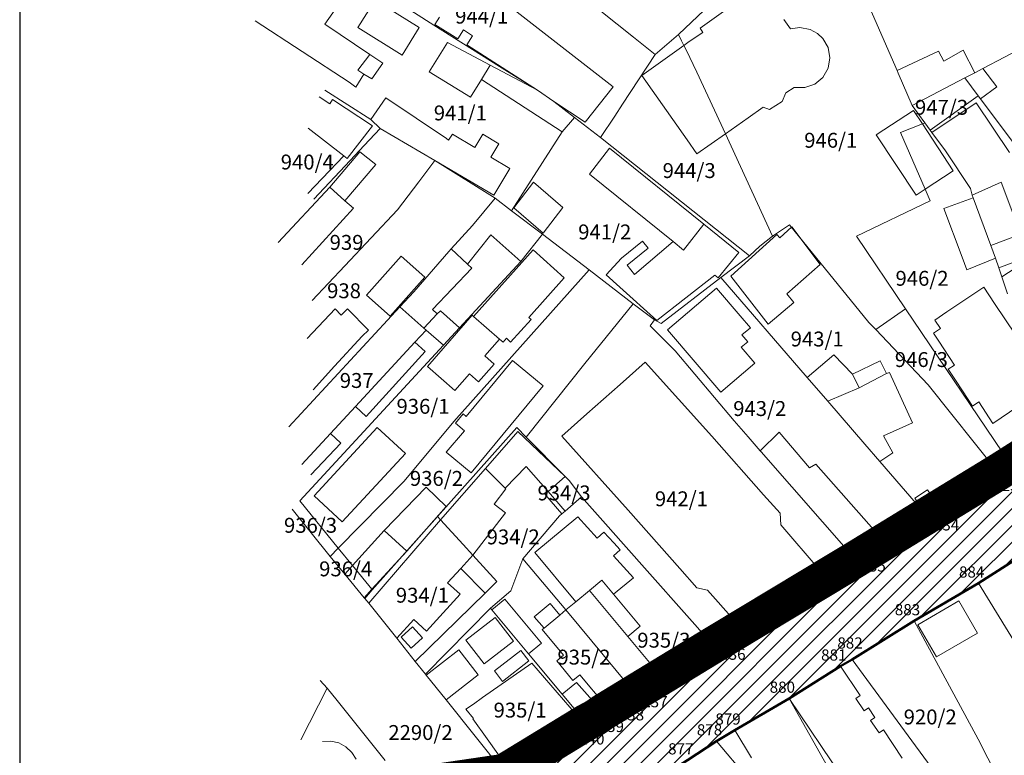
# Model space of a CAD drawing. Units: inches. Extents: x 7526394 to 7527563, y 4825980 to 4826747.
# Drawn here: x 7526419 to 7526551, y 4826307 to 4826405 of the extents above; entities that cross this region are included whole.
import ezdxf
from ezdxf.enums import TextEntityAlignment as Align

# ---------------------------------------------------------------- set-up
doc = ezdxf.new("R2010")
doc.units = ezdxf.units.IN
doc.header["$LTSCALE"] = 0.25
doc.header["$MEASUREMENT"] = 0
doc.linetypes.add('DASHED2', pattern=[0.375, 0.25, -0.125])
for name, color, linetype, lineweight in [('0 granica plana', 7, 'Continuous', 0), ('01_Parcele granice', 7, 'Continuous', 20), ('03_Objekti', 150, 'Continuous', 13), ('SUKI JAVNO DEFINITIVNO', 11, 'Continuous', 50)]:
    doc.layers.add(name, color=color, linetype=linetype, lineweight=lineweight)
for name, color, linetype in [('001_Okvir', 7, 'Continuous'), ('002_Legenda-text', 7, 'Continuous'), ('02_Broj parcele', 104, 'Continuous'), ('KATASTARSKE TACKE KOJE SE ZADRZAVAJU', 7, 'Continuous')]:
    doc.layers.add(name, color=color, linetype=linetype)
doc.styles.add('Iso', font='iso.shx', dxfattribs={"oblique": 15})
doc.styles.add('StyleArial', font='arial.ttf')
pattern_1 = [(45, (0, 0), (-1.12253201513, 1.12253201513), [])]

msp = doc.modelspace()

# ---------------------------------------------------------------- hatches: boundary and pattern name
at = {"layer": '002_Legenda-text'}
h = msp.add_hatch(dxfattribs=at)
h.set_pattern_fill('ANSI31', color=252, scale=0.5)
h.set_pattern_definition(pattern_1)
h.paths.add_polyline_path([(7526570.62, 4826344.09), (7526574.08, 4826346.6), (7526580.64, 4826352.96), (7526582.96, 4826355.51), (7526589.87, 4826364.32), (7526598.94, 4826375.54), (7526607.11, 4826385.78), (7526609.53, 4826388.82), (7526611.4, 4826391.17), (7526614.02, 4826394.46), (7526615.83, 4826396.72), (7526623.43, 4826406.01), (7526623.71, 4826406.54), (7526626.17, 4826411.25), (7526635.34, 4826422.72), (7526637.03, 4826422.67), (7526637.86, 4826424.68), (7526646.44, 4826436.56), (7526650.61, 4826441.73), (7526655.76, 4826448.11), (7526660.9, 4826454.49), (7526666.05, 4826460.88), (7526671.47, 4826467.33), (7526673.63, 4826470.27), (7526677.37, 4826474.65), (7526679.82, 4826477.95), (7526686.07, 4826485.71), (7526691.34, 4826491.49), (7526713.27, 4826518.13), (7526718.6, 4826524.3), (7526720.27, 4826522.86), (7526730.28, 4826535.29), (7526729.38, 4826536.04), (7526743.75, 4826552.93), (7526731.2, 4826563.09), (7526698.47, 4826522.94), (7526690.88, 4826513.72), (7526685.49, 4826506.94), (7526678.7, 4826498.49), (7526673.31, 4826491.79), (7526666.63, 4826483.48), (7526660.25, 4826475.73), (7526659.51, 4826474.83), (7526642.43, 4826453.91), (7526636.95, 4826445.48), (7526621.72, 4826425.25), (7526618.16, 4826424.26), (7526609.55, 4826416.61), (7526607.31, 4826413.8), (7526606.71, 4826413.05), (7526604.76, 4826410.58), (7526602.41, 4826407.61), (7526600.74, 4826405.49), (7526598.49, 4826402.64), (7526596.52, 4826400.14), (7526595.87, 4826399.32), (7526593.61, 4826396.46), (7526590.26, 4826392.35), (7526594.89, 4826389.74), (7526589.62, 4826383.15), (7526587.53, 4826380.55), (7526582.07, 4826373.85), (7526581.26, 4826372.81), (7526578.85, 4826369.88), (7526573.14, 4826362.88), (7526572.31, 4826361.82), (7526571.32, 4826360.08), (7526569.27, 4826356.48), (7526561.88, 4826351.87), (7526552.05, 4826345.61), (7526550.36, 4826344.54), (7526540.8, 4826338.7), (7526531.2, 4826332.83), (7526512.1, 4826321.33), (7526501.62, 4826314.95), (7526497.31, 4826312.32), (7526496.36, 4826311.65), (7526495, 4826310.92), (7526484.03, 4826304.23), (7526492.25, 4826293.84), (7526503.36, 4826302.44), (7526505.81, 4826304.05), (7526508.68, 4826305.9), (7526512.54, 4826308.45), (7526515.02, 4826309.9), (7526522.32, 4826314.18), (7526529.23, 4826318.5), (7526530.78, 4826319.38), (7526539.13, 4826324.59), (7526547.75, 4826329.65), (7526555.67, 4826334.69)])
h = msp.add_hatch(dxfattribs=at)
h.set_pattern_fill('ANSI31', color=252, scale=0.5)
h.set_pattern_definition(pattern_1)
h.paths.add_polyline_path([(7526492.25, 4826293.84), (7526503.36, 4826302.44), (7526505.81, 4826304.05), (7526508.68, 4826305.9), (7526512.54, 4826308.45), (7526515.02, 4826309.9), (7526522.32, 4826314.18), (7526529.23, 4826318.5), (7526530.78, 4826319.38), (7526539.13, 4826324.59), (7526547.75, 4826329.65), (7526555.67, 4826334.69), (7526570.62, 4826344.09), (7526574.08, 4826346.6), (7526580.64, 4826352.96), (7526582.96, 4826355.51), (7526589.87, 4826364.32), (7526589.95, 4826364.42), (7526589.83, 4826364.27), (7526582.96, 4826355.51), (7526580.64, 4826352.96), (7526574.08, 4826346.6), (7526570.62, 4826344.09), (7526555.67, 4826334.69), (7526547.75, 4826329.65), (7526539.13, 4826324.59), (7526530.78, 4826319.38), (7526529.23, 4826318.5), (7526522.32, 4826314.18), (7526515.02, 4826309.9), (7526512.54, 4826308.45), (7526508.68, 4826305.9), (7526505.81, 4826304.05), (7526503.36, 4826302.44), (7526492.25, 4826293.84), (7526495.09, 4826290.28), (7526497.93, 4826286.72), (7526499.88, 4826284.25), (7526508.5, 4826273.35), (7526511.13, 4826270.13), (7526518.35, 4826261.33), (7526522.94, 4826255.36), (7526523.11, 4826254.93), (7526529.53, 4826247.2), (7526530.87, 4826245.58), (7526538.73, 4826235.93), (7526539.43, 4826235.03), (7526542.7, 4826231), (7526546.42, 4826226.61), (7526547.03, 4826226.06), (7526549.95, 4826222.28), (7526554.21, 4826216.83), (7526565.35, 4826202.85), (7526567.12, 4826202.21), (7526568.73, 4826202.64), (7526567.07, 4826200.69), (7526560.65, 4826191.04), (7526550.27, 4826203.8), (7526546.51, 4826208.38), (7526539.79, 4826216.58), (7526536.3, 4826220.85), (7526533.53, 4826225.3), (7526527.32, 4826232), (7526525.06, 4826234.32), (7526521.77, 4826238.45), (7526521.86, 4826238.54), (7526519, 4826242.2), (7526517.7, 4826243.78), (7526517.58, 4826243.68), (7526514.7, 4826247.46), (7526508.86, 4826254.88), (7526507.9, 4826256.11), (7526507.66, 4826256.42), (7526502.45, 4826263.17), (7526494.45, 4826272.7), (7526486.68, 4826282.5), (7526470.92, 4826302.3), (7526484.03, 4826304.23)])

# ---------------------------------------------------------------- linework, layer by layer
at = {"layer": '0 granica plana', "linetype": 'DASHED2', "ltscale": 100, "const_width": 5}
msp.add_lwpolyline([(7526470.92, 4826302.3), (7526484.03, 4826304.23), (7526495, 4826310.92), (7526496.36, 4826311.65), (7526497.31, 4826312.32), (7526501.62, 4826314.95), (7526512.1, 4826321.33), (7526531.2, 4826332.83), (7526540.8, 4826338.7), (7526550.36, 4826344.54), (7526552.05, 4826345.61), (7526561.88, 4826351.87)], dxfattribs=at)
at = {"layer": '001_Okvir'}
msp.add_lwpolyline([(7527393.96, 4826630.2), (7526418.96, 4826630.2), (7526418.96, 4825980.2), (7527393.96, 4825980.2)], close=True, dxfattribs=at)
at = {"layer": '01_Parcele granice'}
for p, q in [((7526536.81, 4826398.51), (7526527.03, 4826421.1)), ((7526458.64, 4826414.82), (7526474.58, 4826404.58)), ((7526488.67, 4826413.15), (7526501.43, 4826402.97)), ((7526507.45, 4826403.35), (7526512.9, 4826408.5)), ((7526474.58, 4826404.58), (7526483.41, 4826399.05)), ((7526504.31, 4826400.65), (7526507.45, 4826403.35)), ((7526507.45, 4826403.35), (7526507.85, 4826402.5)), ((7526501.43, 4826402.97), (7526504.31, 4826400.65)), ((7526507.85, 4826402.5), (7526508.18, 4826401.86)), ((7526508.18, 4826401.86), (7526508.5, 4826401.26)), ((7526548.33, 4826398.77), (7526554.73, 4826402.14)), ((7526504.31, 4826400.65), (7526499.92, 4826393.96)), ((7526508.5, 4826401.26), (7526509.93, 4826398.29)), ((7526483.41, 4826399.05), (7526488.51, 4826395.85)), ((7526509.93, 4826398.29), (7526513.75, 4826390)), ((7526536.96, 4826398.15), (7526536.81, 4826398.51)), ((7526536.96, 4826398.15), (7526538.85, 4826393.78)), ((7526545.94, 4826397.51), (7526547.25, 4826398.2)), ((7526547.25, 4826398.2), (7526548.33, 4826398.77)), ((7526538.85, 4826393.78), (7526545.94, 4826397.51)), ((7526545.94, 4826397.51), (7526547.73, 4826395.1)), ((7526466.14, 4826391.94), (7526459.96, 4826395.87)), ((7526488.51, 4826395.85), (7526490.71, 4826394.33)), ((7526490.71, 4826394.33), (7526493.49, 4826392.19)), ((7526499.92, 4826393.96), (7526498.9, 4826392.39)), ((7526541.27, 4826390.47), (7526547.73, 4826395.1)), ((7526547.73, 4826395.1), (7526548.03, 4826394.7)), ((7526548.03, 4826394.7), (7526553.34, 4826387.56)), ((7526538.85, 4826393.78), (7526540.54, 4826391.47)), ((7526466.14, 4826391.94), (7526467.38, 4826390.71)), ((7526491.83, 4826390.28), (7526493.49, 4826392.19)), ((7526493.49, 4826392.19), (7526496.99, 4826389.5)), ((7526496.99, 4826389.5), (7526498.9, 4826392.39)), ((7526537.28, 4826390.17), (7526540.23, 4826391.35)), ((7526540.23, 4826391.35), (7526540.54, 4826391.47)), ((7526541.27, 4826390.47), (7526540.54, 4826391.47)), ((7526467.38, 4826390.71), (7526465.22, 4826388.41)), ((7526467.38, 4826390.71), (7526474.73, 4826386.42)), ((7526485.04, 4826379.67), (7526491.83, 4826390.28)), ((7526513.75, 4826390), (7526520.07, 4826376.27)), ((7526540.6, 4826382.56), (7526537.28, 4826390.17)), ((7526541.47, 4826390.18), (7526541.27, 4826390.47)), ((7526543.3, 4826387.71), (7526541.47, 4826390.18)), ((7526517.01, 4826373.62), (7526496.99, 4826389.5)), ((7526465.22, 4826388.41), (7526463.34, 4826386.4)), ((7526543.3, 4826387.71), (7526546.66, 4826382.66)), ((7526458.49, 4826381.21), (7526463.34, 4826386.4)), ((7526472.56, 4826383.56), (7526474.73, 4826386.42)), ((7526474.73, 4826386.42), (7526482.82, 4826381.37)), ((7526469.73, 4826379.81), (7526472.56, 4826383.56)), ((7526541.28, 4826381.01), (7526540.6, 4826382.56)), ((7526546.66, 4826382.66), (7526546.91, 4826381.78)), ((7526479.79, 4826377.7), (7526482.82, 4826381.37)), ((7526485.04, 4826379.67), (7526482.82, 4826381.37)), ((7526531.37, 4826376.24), (7526541.28, 4826381.01)), ((7526547.05, 4826381.4), (7526546.91, 4826381.78)), ((7526547.05, 4826381.4), (7526549.43, 4826375.02)), ((7526462.63, 4826372.27), (7526469.73, 4826379.81)), ((7526489.17, 4826376.5), (7526485.04, 4826379.67)), ((7526476.9, 4826374.53), (7526479.79, 4826377.7)), ((7526522.36, 4826377.76), (7526520.07, 4826376.27)), ((7526533.04, 4826364.67), (7526522.36, 4826377.76)), ((7526489.17, 4826376.5), (7526486.26, 4826372.83)), ((7526495.45, 4826371.71), (7526489.17, 4826376.5)), ((7526520.07, 4826376.27), (7526518.38, 4826374.89)), ((7526537.95, 4826366.5), (7526531.37, 4826376.24)), ((7526476.6, 4826374.21), (7526471.92, 4826368.76)), ((7526476.6, 4826374.21), (7526476.9, 4826374.53)), ((7526518.38, 4826374.89), (7526517.01, 4826373.62)), ((7526550.02, 4826373.32), (7526549.43, 4826375.02)), ((7526478.03, 4826363.94), (7526486.26, 4826372.83)), ((7526513.16, 4826370.69), (7526517.01, 4826373.62)), ((7526550.02, 4826373.32), (7526550.47, 4826372)), ((7526458.26, 4826367.63), (7526462.63, 4826372.27)), ((7526495.45, 4826371.71), (7526477.29, 4826351.38)), ((7526501.37, 4826367.18), (7526495.45, 4826371.71)), ((7526550.47, 4826372), (7526550.89, 4826370.79)), ((7526505.11, 4826364.54), (7526513.16, 4826370.69)), ((7526524.76, 4826357.26), (7526513.16, 4826370.69)), ((7526550.89, 4826370.79), (7526551.66, 4826368.53)), ((7526470.03, 4826366.74), (7526471.92, 4826368.76)), ((7526455.1, 4826350.65), (7526470.03, 4826366.74)), ((7526495.63, 4826360.1), (7526501.37, 4826367.18)), ((7526504.23, 4826365.01), (7526501.37, 4826367.18)), ((7526537.95, 4826366.5), (7526533.96, 4826363.7)), ((7526552.05, 4826345.61), (7526537.95, 4826366.5)), ((7526503.63, 4826364.22), (7526504.23, 4826365.01)), ((7526504.23, 4826365.01), (7526505.11, 4826364.54)), ((7526475.9, 4826361.61), (7526478.03, 4826363.94)), ((7526503.63, 4826364.22), (7526507.03, 4826360.84)), ((7526533.04, 4826364.67), (7526533.96, 4826363.7)), ((7526533.96, 4826363.7), (7526541, 4826356.27)), ((7526456.58, 4826340.7), (7526475.9, 4826361.61)), ((7526514.95, 4826351.45), (7526507.03, 4826360.84)), ((7526494.86, 4826359.15), (7526495.63, 4826360.1)), ((7526486.99, 4826349.27), (7526494.86, 4826359.15)), ((7526527.51, 4826354.08), (7526524.76, 4826357.26)), ((7526550.36, 4826344.54), (7526541, 4826356.27)), ((7526527.51, 4826354.08), (7526532.5, 4826348.3)), ((7526477.29, 4826351.38), (7526470.59, 4826343.33)), ((7526475.09, 4826338.59), (7526485.72, 4826350.55)), ((7526486.99, 4826349.27), (7526485.72, 4826350.55)), ((7526516.8, 4826349.31), (7526514.95, 4826351.45)), ((7526492.24, 4826343.97), (7526486.99, 4826349.27)), ((7526518.44, 4826347.42), (7526516.8, 4826349.31)), ((7526532.5, 4826348.3), (7526534.49, 4826345.99)), ((7526518.57, 4826347.27), (7526518.44, 4826347.42)), ((7526530.93, 4826333.18), (7526518.57, 4826347.27)), ((7526534.49, 4826345.99), (7526540.8, 4826338.7)), ((7526550.36, 4826344.54), (7526552.05, 4826345.61)), ((7526492.24, 4826343.97), (7526489.93, 4826341.97)), ((7526492.75, 4826343.45), (7526492.24, 4826343.97)), ((7526540.8, 4826338.7), (7526550.36, 4826344.54)), ((7526461.75, 4826334.35), (7526470.59, 4826343.33)), ((7526494.43, 4826341.23), (7526492.75, 4826343.45)), ((7526489.93, 4826341.97), (7526489.49, 4826341.59)), ((7526491.78, 4826338.94), (7526489.49, 4826341.59)), ((7526494.43, 4826341.23), (7526492.24, 4826339.33)), ((7526494.43, 4826341.23), (7526497.99, 4826337.2)), ((7526455.57, 4826339.61), (7526460.66, 4826333.25)), ((7526456.58, 4826340.7), (7526461.75, 4826334.35)), ((7526466.33, 4826328.74), (7526475.09, 4826338.59)), ((7526475.09, 4826338.59), (7526475.5, 4826338.15)), ((7526486.54, 4826332.94), (7526491.48, 4826338.68)), ((7526491.78, 4826338.94), (7526491.48, 4826338.68)), ((7526492.24, 4826339.33), (7526491.78, 4826338.94)), ((7526531.2, 4826332.83), (7526540.8, 4826338.7)), ((7526478.55, 4826334.86), (7526475.5, 4826338.15)), ((7526497.99, 4826337.2), (7526499.69, 4826335.27)), ((7526461.75, 4826334.35), (7526460.66, 4826333.25)), ((7526461.75, 4826334.35), (7526463.66, 4826332)), ((7526478.55, 4826334.86), (7526479.83, 4826333.41)), ((7526512.1, 4826321.33), (7526499.69, 4826335.27)), ((7526547.75, 4826329.65), (7526555.67, 4826334.69)), ((7526460.66, 4826333.25), (7526462.63, 4826330.85)), ((7526479.83, 4826333.41), (7526483.05, 4826329.87)), ((7526530.93, 4826333.18), (7526531.2, 4826332.83)), ((7526463.66, 4826332), (7526466.26, 4826328.83)), ((7526484.93, 4826328.63), (7526486.54, 4826332.94)), ((7526486.54, 4826332.94), (7526492.34, 4826326.06)), ((7526512.1, 4826321.33), (7526531.2, 4826332.83)), ((7526462.63, 4826330.85), (7526465.23, 4826327.7)), ((7526483.05, 4826329.87), (7526481.47, 4826328.32)), ((7526547.75, 4826329.65), (7526545.38, 4826328.28)), ((7526558.21, 4826312.6), (7526547.75, 4826329.65)), ((7526465.23, 4826327.7), (7526465.32, 4826327.61)), ((7526466.33, 4826328.74), (7526465.32, 4826327.61)), ((7526466.26, 4826328.83), (7526466.33, 4826328.74)), ((7526481.47, 4826328.32), (7526472.1, 4826319.14)), ((7526482.2, 4826326.29), (7526484.93, 4826328.63)), ((7526545.38, 4826328.28), (7526539.13, 4826324.59)), ((7526465.32, 4826327.61), (7526465.84, 4826326.97)), ((7526465.84, 4826326.97), (7526469.6, 4826322.26)), ((7526473.47, 4826317.42), (7526482.2, 4826326.29)), ((7526482.2, 4826326.29), (7526482.39, 4826326.06)), ((7526482.39, 4826326.06), (7526487.31, 4826320.15)), ((7526492.34, 4826326.06), (7526500.83, 4826315.83)), ((7526530.78, 4826319.38), (7526539.13, 4826324.59)), ((7526539.13, 4826324.59), (7526547.73, 4826308.68)), ((7526469.6, 4826322.26), (7526472.1, 4826319.14)), ((7526501.62, 4826314.95), (7526512.1, 4826321.33)), ((7526487.31, 4826320.15), (7526491.83, 4826314.73)), ((7526472.1, 4826319.14), (7526473.47, 4826317.42)), ((7526522.32, 4826314.18), (7526529.23, 4826318.5)), ((7526529.23, 4826318.5), (7526530.78, 4826319.38)), ((7526530.78, 4826319.38), (7526546.9, 4826297.48)), ((7526473.47, 4826317.42), (7526473.57, 4826317.3)), ((7526473.57, 4826317.3), (7526476.23, 4826313.98)), ((7526460.26, 4826315.53), (7526459.33, 4826316.58)), ((7526500.83, 4826315.83), (7526501.62, 4826314.95)), ((7526456.71, 4826308.63), (7526460.26, 4826315.53)), ((7526460.26, 4826315.53), (7526461.59, 4826313.88)), ((7526495, 4826310.92), (7526491.83, 4826314.73)), ((7526497.31, 4826312.32), (7526501.62, 4826314.95)), ((7526461.59, 4826313.88), (7526468.06, 4826305.84)), ((7526476.23, 4826313.98), (7526484.03, 4826304.23)), ((7526515.02, 4826309.9), (7526522.32, 4826314.18)), ((7526522.32, 4826314.18), (7526529.57, 4826301.31)), ((7526496.36, 4826311.65), (7526497.31, 4826312.32)), ((7526484.03, 4826304.23), (7526495, 4826310.92)), ((7526495, 4826310.92), (7526496.36, 4826311.65)), ((7526512.54, 4826308.45), (7526515.02, 4826309.9)), ((7526508.68, 4826305.9), (7526512.54, 4826308.45)), ((7526519.66, 4826300.07), (7526512.54, 4826308.45)), ((7526547.73, 4826308.68), (7526551.12, 4826301.99))]:
    msp.add_line(p, q, dxfattribs=at)
at = {"layer": '03_Objekti'}
for p, q in [((7526498.67, 4826396.31), (7526477.07, 4826413.17)), ((7526510.35, 4826404.18), (7526517.51, 4826409.33)), ((7526459.94, 4826404.74), (7526461.89, 4826407.44)), ((7526466.7, 4826408), (7526464.38, 4826404.29)), ((7526472.64, 4826404.29), (7526466.7, 4826408)), ((7526450.58, 4826405.19), (7526463.2, 4826396.94)), ((7526459.94, 4826404.74), (7526465.98, 4826400.66)), ((7526474.72, 4826404.7), (7526475.34, 4826405.67)), ((7526477.8, 4826402.74), (7526474.72, 4826404.7)), ((7526521.62, 4826405.33), (7526522.51, 4826404.09)), ((7526464.38, 4826404.29), (7526470.32, 4826400.58)), ((7526470.32, 4826400.58), (7526472.64, 4826404.29)), ((7526478.58, 4826403.96), (7526477.8, 4826402.74)), ((7526479.8, 4826403.18), (7526478.58, 4826403.96)), ((7526479.01, 4826401.97), (7526479.8, 4826403.18)), ((7526508.9, 4826402.38), (7526510.74, 4826403.59)), ((7526510.74, 4826403.59), (7526510.35, 4826404.18)), ((7526522.51, 4826404.09), (7526523.75, 4826404.28)), ((7526523.75, 4826404.28), (7526525.14, 4826404.03)), ((7526525.14, 4826404.03), (7526526.15, 4826403.48)), ((7526526.15, 4826403.48), (7526526.86, 4826402.81)), ((7526473.98, 4826398.32), (7526476.44, 4826402.27)), ((7526476.44, 4826402.27), (7526482.18, 4826399.22)), ((7526488.51, 4826395.85), (7526479.01, 4826401.97)), ((7526502.55, 4826397.84), (7526508.18, 4826401.86)), ((7526508.18, 4826401.86), (7526508.9, 4826402.38)), ((7526526.86, 4826402.81), (7526527.56, 4826401.58)), ((7526464.39, 4826398.53), (7526465.98, 4826400.66)), ((7526465.98, 4826400.66), (7526467.75, 4826399.48)), ((7526527.56, 4826401.58), (7526527.8, 4826400.19)), ((7526536.81, 4826398.51), (7526542.36, 4826401.08)), ((7526542.36, 4826401.08), (7526543.09, 4826399.77)), ((7526543.09, 4826399.77), (7526545.71, 4826401.23)), ((7526547.25, 4826398.2), (7526545.71, 4826401.23)), ((7526466.27, 4826397.38), (7526467.75, 4826399.48)), ((7526480.98, 4826397.28), (7526482.18, 4826399.22)), ((7526482.18, 4826399.22), (7526488.51, 4826395.85)), ((7526527.8, 4826400.19), (7526527.55, 4826398.8)), ((7526464.12, 4826396.25), (7526465.21, 4826398.03)), ((7526465.21, 4826398.03), (7526464.39, 4826398.53)), ((7526465.21, 4826398.03), (7526466.27, 4826397.38)), ((7526479.51, 4826394.9), (7526473.98, 4826398.32)), ((7526508.61, 4826389.21), (7526502.55, 4826397.84)), ((7526527.55, 4826398.8), (7526526.83, 4826397.58)), ((7526550.2, 4826396.31), (7526548.33, 4826398.77)), ((7526463.2, 4826396.94), (7526464.12, 4826396.25)), ((7526480.98, 4826397.28), (7526479.51, 4826394.9)), ((7526491.83, 4826390.28), (7526480.98, 4826397.28)), ((7526525.75, 4826396.68), (7526524.42, 4826396.2)), ((7526526.83, 4826397.58), (7526525.75, 4826396.68)), ((7526498.67, 4826396.31), (7526494.93, 4826391.55)), ((7526521.86, 4826395.49), (7526521.4, 4826394.33)), ((7526523, 4826396.21), (7526521.86, 4826395.49)), ((7526524.42, 4826396.2), (7526523, 4826396.21)), ((7526548.03, 4826394.7), (7526550.2, 4826396.31)), ((7526459.21, 4826394.96), (7526460.61, 4826394.02)), ((7526461, 4826394.61), (7526460.61, 4826394.02)), ((7526466.34, 4826391.08), (7526461, 4826394.61)), ((7526466.14, 4826391.94), (7526468.15, 4826394.82)), ((7526468.15, 4826394.82), (7526476.28, 4826389.35)), ((7526494.93, 4826391.55), (7526490.71, 4826394.33)), ((7526521.4, 4826394.33), (7526519.68, 4826393.25)), ((7526547.42, 4826394.18), (7526541.47, 4826390.18)), ((7526551.92, 4826387.49), (7526547.42, 4826394.18)), ((7526518.85, 4826393.59), (7526516.81, 4826392.15)), ((7526519.68, 4826393.25), (7526518.85, 4826393.59)), ((7526534.03, 4826389.85), (7526539.04, 4826393.15)), ((7526540.23, 4826391.35), (7526539.04, 4826393.15)), ((7526516.81, 4826392.15), (7526513.75, 4826390)), ((7526544.37, 4826385.04), (7526540.23, 4826391.35)), ((7526457.71, 4826390.77), (7526462.48, 4826387.06)), ((7526462.97, 4826386.69), (7526466.34, 4826391.08)), ((7526476.57, 4826389.15), (7526477.12, 4826389.96)), ((7526480.11, 4826388.16), (7526477.12, 4826389.96)), ((7526481.19, 4826389.96), (7526480.11, 4826388.16)), ((7526483.33, 4826388.67), (7526481.19, 4826389.96)), ((7526513.75, 4826390), (7526509.93, 4826387.32)), ((7526476.28, 4826389.35), (7526476.57, 4826389.15)), ((7526482.25, 4826386.87), (7526483.33, 4826388.67)), ((7526509.93, 4826387.32), (7526508.61, 4826389.21)), ((7526534.03, 4826389.85), (7526539.36, 4826381.74)), ((7526464.65, 4826387.57), (7526460.64, 4826382.84)), ((7526464.65, 4826387.57), (7526466.81, 4826385.87)), ((7526498.21, 4826388.09), (7526495.52, 4826384.59)), ((7526510.85, 4826377.87), (7526498.21, 4826388.09)), ((7526462.48, 4826387.06), (7526457.66, 4826381.98)), ((7526462.97, 4826386.69), (7526462.48, 4826387.06)), ((7526474.73, 4826386.42), (7526482.66, 4826381.76)), ((7526484.82, 4826385.32), (7526482.25, 4826386.87)), ((7526466.81, 4826385.87), (7526462.65, 4826381)), ((7526484.82, 4826385.32), (7526482.66, 4826381.76)), ((7526506.73, 4826375.53), (7526495.52, 4826384.59)), ((7526540.6, 4826382.56), (7526544.37, 4826385.04)), ((7526487.99, 4826383.51), (7526485.35, 4826380.06)), ((7526491.94, 4826380.11), (7526487.99, 4826383.51)), ((7526546.91, 4826381.78), (7526550.8, 4826383.49)), ((7526552.36, 4826379.32), (7526550.8, 4826383.49)), ((7526453.67, 4826375.42), (7526460.64, 4826382.84)), ((7526462.65, 4826381), (7526460.64, 4826382.84)), ((7526539.36, 4826381.74), (7526540.6, 4826382.56)), ((7526463.79, 4826380), (7526462.65, 4826381)), ((7526543.1, 4826379.96), (7526547.05, 4826381.4)), ((7526456.87, 4826372.41), (7526463.79, 4826380)), ((7526485.35, 4826380.06), (7526489.29, 4826376.66)), ((7526489.29, 4826376.66), (7526491.94, 4826380.11)), ((7526543.1, 4826379.96), (7526545.55, 4826373.41)), ((7526508.14, 4826374.39), (7526510.85, 4826377.87)), ((7526515.55, 4826374.07), (7526510.85, 4826377.87)), ((7526521.05, 4826376.05), (7526522.66, 4826377.51)), ((7526522.66, 4826377.51), (7526526.5, 4826372.43)), ((7526479.12, 4826372.5), (7526482.26, 4826376.44)), ((7526482.26, 4826376.44), (7526486.26, 4826372.83)), ((7526502.62, 4826375.6), (7526499.78, 4826373.3)), ((7526501.55, 4826371.1), (7526506.73, 4826375.53)), ((7526503.4, 4826374.64), (7526502.62, 4826375.6)), ((7526506.73, 4826375.53), (7526508.14, 4826374.39)), ((7526514.49, 4826370.88), (7526520.65, 4826376.49)), ((7526520.65, 4826376.49), (7526521.05, 4826376.05)), ((7526553.42, 4826376.52), (7526549.43, 4826375.02)), ((7526476.9, 4826374.53), (7526479.12, 4826372.5)), ((7526479.94, 4826365.45), (7526487.93, 4826374.4)), ((7526487.93, 4826374.4), (7526492.11, 4826370.67)), ((7526503.4, 4826374.64), (7526500.55, 4826372.35)), ((7526512.78, 4826370.65), (7526515.55, 4826374.07)), ((7526470.22, 4826373.57), (7526465.55, 4826368.34)), ((7526473.39, 4826370.74), (7526470.22, 4826373.57)), ((7526499.78, 4826373.3), (7526497.76, 4826371.08)), ((7526545.55, 4826373.41), (7526546.18, 4826371.72)), ((7526546.18, 4826371.72), (7526550.02, 4826373.32)), ((7526550.47, 4826372), (7526554.55, 4826373.52)), ((7526474.39, 4826366.41), (7526479.68, 4826371.96)), ((7526479.68, 4826371.96), (7526479.12, 4826372.5)), ((7526500.55, 4826372.35), (7526501.55, 4826371.1)), ((7526526.5, 4826372.43), (7526522, 4826368.52)), ((7526553.44, 4826372.45), (7526550.89, 4826370.79)), ((7526468.71, 4826365.51), (7526473.39, 4826370.74)), ((7526492.11, 4826370.67), (7526487.35, 4826365.34)), ((7526497.76, 4826371.08), (7526499.58, 4826369.42)), ((7526504.53, 4826364.91), (7526512.34, 4826371)), ((7526512.34, 4826371), (7526512.78, 4826370.65)), ((7526519.51, 4826364.44), (7526514.49, 4826370.88)), ((7526499.58, 4826369.42), (7526504.53, 4826364.91)), ((7526506, 4826363.68), (7526512.57, 4826369.28)), ((7526515.75, 4826365.55), (7526512.57, 4826369.28)), ((7526543.52, 4826366.09), (7526548.45, 4826369.41)), ((7526548.45, 4826369.41), (7526549.92, 4826367.21)), ((7526465.55, 4826368.34), (7526468.71, 4826365.51)), ((7526522, 4826368.52), (7526522.94, 4826367.34)), ((7526457.57, 4826362.53), (7526461.33, 4826366.48)), ((7526461.33, 4826366.48), (7526462.14, 4826365.65)), ((7526462.14, 4826365.65), (7526463, 4826366.49)), ((7526463, 4826366.49), (7526465.81, 4826363.64)), ((7526470.03, 4826366.74), (7526473.24, 4826363.91)), ((7526475.02, 4826365.81), (7526474.39, 4826366.41)), ((7526475.02, 4826365.81), (7526475.48, 4826366.21)), ((7526475.48, 4826366.21), (7526478.03, 4826363.94)), ((7526522.94, 4826367.34), (7526519.51, 4826364.44)), ((7526541.89, 4826364.99), (7526543.52, 4826366.09)), ((7526557.27, 4826356.23), (7526549.92, 4826367.21)), ((7526473.24, 4826363.91), (7526475.02, 4826365.81)), ((7526473.72, 4826358.74), (7526479.72, 4826365.65)), ((7526479.72, 4826365.65), (7526479.94, 4826365.45)), ((7526483.42, 4826362.44), (7526479.94, 4826365.45)), ((7526484.89, 4826362.02), (7526487.65, 4826365.07)), ((7526487.35, 4826365.34), (7526487.65, 4826365.07)), ((7526517.11, 4826363.95), (7526515.75, 4826365.55)), ((7526542.64, 4826363.87), (7526541.89, 4826364.99)), ((7526465.81, 4826363.64), (7526464.95, 4826362.8)), ((7526472.04, 4826362.03), (7526473.54, 4826363.65)), ((7526473.24, 4826363.91), (7526473.54, 4826363.65)), ((7526473.54, 4826363.65), (7526475.9, 4826361.61)), ((7526506, 4826363.68), (7526513.14, 4826355.31)), ((7526515.97, 4826362.98), (7526517.11, 4826363.95)), ((7526541.69, 4826363.23), (7526542.64, 4826363.87)), ((7526464.95, 4826362.8), (7526461.27, 4826358.78)), ((7526483.42, 4826362.44), (7526481.46, 4826360.16)), ((7526483.91, 4826362.02), (7526483.42, 4826362.44)), ((7526483.91, 4826362.02), (7526484.36, 4826362.54)), ((7526484.36, 4826362.54), (7526484.89, 4826362.02)), ((7526516.75, 4826362.07), (7526515.97, 4826362.98)), ((7526542.42, 4826362.15), (7526541.69, 4826363.23)), ((7526542.42, 4826362.15), (7526544.54, 4826358.93)), ((7526464.06, 4826353.39), (7526472.04, 4826362.03)), ((7526473.42, 4826360.75), (7526472.04, 4826362.03)), ((7526515.88, 4826361.33), (7526516.75, 4826362.07)), ((7526517.7, 4826359.2), (7526515.88, 4826361.33)), ((7526465.51, 4826352.04), (7526473.42, 4826360.75)), ((7526485.15, 4826359.56), (7526478.93, 4826352.05)), ((7526481.46, 4826360.16), (7526482.71, 4826359.08)), ((7526489.27, 4826356.15), (7526485.15, 4826359.56)), ((7526528.32, 4826360.33), (7526524.76, 4826357.26)), ((7526530.84, 4826357.7), (7526528.32, 4826360.33)), ((7526530.84, 4826357.7), (7526534.54, 4826359.53)), ((7526534.54, 4826359.53), (7526535.39, 4826357.83)), ((7526461.27, 4826358.78), (7526458.39, 4826355.63)), ((7526477.43, 4826355.52), (7526473.72, 4826358.74)), ((7526482.71, 4826359.08), (7526480.61, 4826356.67)), ((7526499.63, 4826356.34), (7526503, 4826359.33)), ((7526503, 4826359.33), (7526511.95, 4826349.4)), ((7526513.14, 4826355.31), (7526517.7, 4826359.2)), ((7526544.54, 4826358.93), (7526543.7, 4826358.38)), ((7526543.7, 4826358.38), (7526544.67, 4826356.91)), ((7526479.36, 4826357.75), (7526477.43, 4826355.52)), ((7526480.61, 4826356.67), (7526479.36, 4826357.75)), ((7526531.72, 4826355.87), (7526530.84, 4826357.7)), ((7526531.72, 4826355.87), (7526535.39, 4826357.83)), ((7526535.39, 4826357.83), (7526535.79, 4826357.94)), ((7526538.87, 4826351.2), (7526535.79, 4826357.94)), ((7526544.67, 4826356.91), (7526545.6, 4826355.49)), ((7526479.62, 4826344.48), (7526489.27, 4826356.15)), ((7526495.15, 4826352.37), (7526499.63, 4826356.34)), ((7526527.51, 4826354.08), (7526531.72, 4826355.87)), ((7526545.6, 4826355.49), (7526546.95, 4826353.44)), ((7526549.68, 4826351.11), (7526557.27, 4826356.23)), ((7526460.7, 4826349.75), (7526464.06, 4826353.39)), ((7526464.06, 4826353.39), (7526465.51, 4826352.04)), ((7526546.95, 4826353.44), (7526547.78, 4826353.99)), ((7526547.78, 4826353.99), (7526549.68, 4826351.11)), ((7526478.53, 4826352.38), (7526477.5, 4826351.13)), ((7526478.93, 4826352.05), (7526478.53, 4826352.38)), ((7526491.78, 4826349.39), (7526495.15, 4826352.37)), ((7526466.99, 4826350.57), (7526458.51, 4826341.39)), ((7526470.77, 4826347.07), (7526466.99, 4826350.57)), ((7526477.5, 4826351.13), (7526478.71, 4826350.13)), ((7526535, 4826349.44), (7526538.87, 4826351.2)), ((7526456.86, 4826345.59), (7526460.7, 4826349.75)), ((7526462.08, 4826348.47), (7526460.7, 4826349.75)), ((7526478.71, 4826350.13), (7526476.26, 4826347.26)), ((7526481.55, 4826345.03), (7526485.89, 4826350.02)), ((7526492.24, 4826343.97), (7526485.89, 4826350.02)), ((7526500.71, 4826339.46), (7526491.78, 4826349.39)), ((7526518.89, 4826341.52), (7526511.95, 4826349.4)), ((7526518.44, 4826347.42), (7526520.98, 4826349.94)), ((7526520.98, 4826349.94), (7526525.05, 4826345.13)), ((7526536.24, 4826347.15), (7526535, 4826349.44)), ((7526458.07, 4826344.19), (7526462.08, 4826348.47)), ((7526462.29, 4826337.89), (7526470.77, 4826347.07)), ((7526476.26, 4826347.26), (7526479.62, 4826344.48)), ((7526534.49, 4826345.99), (7526536.24, 4826347.15)), ((7526475.5, 4826338.15), (7526481.55, 4826345.03)), ((7526481.55, 4826345.03), (7526484.19, 4826342.39)), ((7526486.98, 4826345.33), (7526484.19, 4826342.39)), ((7526489.93, 4826341.97), (7526486.98, 4826345.33)), ((7526525.05, 4826345.13), (7526525.92, 4826345.64)), ((7526525.92, 4826345.64), (7526534.71, 4826335.66)), ((7526467.91, 4826336.74), (7526473.55, 4826342.55)), ((7526473.55, 4826342.55), (7526476.23, 4826339.95)), ((7526482.7, 4826340.28), (7526484.26, 4826342.32)), ((7526484.19, 4826342.39), (7526484.26, 4826342.32)), ((7526458.51, 4826341.39), (7526462.29, 4826337.89)), ((7526492.24, 4826339.33), (7526489.93, 4826341.97)), ((7526521.1, 4826339.04), (7526518.89, 4826341.52)), ((7526540.9, 4826342.17), (7526539.22, 4826341.08)), ((7526539.22, 4826341.08), (7526540.61, 4826338.94)), ((7526542.29, 4826340.03), (7526540.9, 4826342.17)), ((7526476.23, 4826339.95), (7526470.95, 4826333.96)), ((7526484.24, 4826339.09), (7526482.7, 4826340.28)), ((7526540.61, 4826338.94), (7526542.29, 4826340.03)), ((7526479.83, 4826333.41), (7526484.24, 4826339.09)), ((7526493.95, 4826338.55), (7526488.17, 4826333.77)), ((7526496.55, 4826335.71), (7526493.95, 4826338.55)), ((7526500.71, 4826339.46), (7526507.62, 4826331.61)), ((7526521.19, 4826337.48), (7526521.1, 4826339.04)), ((7526465.84, 4826326.97), (7526475.5, 4826338.15)), ((7526526.35, 4826331.49), (7526521.19, 4826337.48)), ((7526463.66, 4826332), (7526467.91, 4826336.74)), ((7526467.91, 4826336.74), (7526470.95, 4826333.96)), ((7526497.44, 4826336.52), (7526496.55, 4826335.71)), ((7526498.78, 4826335.05), (7526497.44, 4826336.52)), ((7526534.71, 4826335.66), (7526530.93, 4826333.18)), ((7526499.62, 4826334.13), (7526498.78, 4826335.05)), ((7526466.26, 4826328.83), (7526470.95, 4826333.96)), ((7526478.21, 4826331.64), (7526479.83, 4826333.41)), ((7526488.17, 4826333.77), (7526493.65, 4826327.14)), ((7526498.73, 4826333.32), (7526499.62, 4826334.13)), ((7526501.43, 4826330.37), (7526498.73, 4826333.32)), ((7526462.63, 4826330.85), (7526463.66, 4826332)), ((7526476.44, 4826329.71), (7526478.21, 4826331.64)), ((7526481.47, 4826328.32), (7526478.21, 4826331.64)), ((7526498.74, 4826328.15), (7526501.43, 4826330.37)), ((7526507.62, 4826331.61), (7526509.93, 4826329.04)), ((7526526.35, 4826331.49), (7526523.78, 4826329.39)), ((7526478.13, 4826328.16), (7526476.44, 4826329.71)), ((7526497.17, 4826330.05), (7526495.5, 4826328.67)), ((7526498.74, 4826328.15), (7526497.17, 4826330.05)), ((7526509.93, 4826329.04), (7526511.33, 4826328.71)), ((7526524.04, 4826329.02), (7526521.32, 4826326.97)), ((7526523.78, 4826329.39), (7526524.04, 4826329.02)), ((7526466.26, 4826328.83), (7526465.23, 4826327.7)), ((7526474.48, 4826324.18), (7526478.13, 4826328.16)), ((7526493.65, 4826327.14), (7526495.5, 4826328.67)), ((7526495.5, 4826328.67), (7526500.63, 4826322.49)), ((7526502.29, 4826323.87), (7526498.74, 4826328.15)), ((7526511.33, 4826328.71), (7526514.9, 4826324.72)), ((7526484.14, 4826327.51), (7526482.39, 4826326.06)), ((7526489.06, 4826321.6), (7526484.14, 4826327.51)), ((7526488.07, 4826325.15), (7526490.2, 4826326.91)), ((7526490.2, 4826326.91), (7526491.52, 4826325.37)), ((7526492.34, 4826326.06), (7526493.65, 4826327.14)), ((7526520.99, 4826327.38), (7526518.7, 4826325.38)), ((7526521.32, 4826326.97), (7526520.99, 4826327.38)), ((7526545.13, 4826327.27), (7526539.61, 4826324.07)), ((7526547.64, 4826322.94), (7526545.13, 4826327.27)), ((7526482.84, 4826325.06), (7526478.89, 4826322)), ((7526485.3, 4826321.88), (7526482.84, 4826325.06)), ((7526488.07, 4826325.15), (7526489.39, 4826323.6)), ((7526491.52, 4826325.37), (7526489.39, 4826323.6)), ((7526491.52, 4826325.37), (7526492.34, 4826326.06)), ((7526518.41, 4826325.75), (7526515.84, 4826323.6)), ((7526518.7, 4826325.38), (7526518.41, 4826325.75)), ((7526469.6, 4826322.26), (7526471.91, 4826324.77)), ((7526470.22, 4826322.4), (7526471.73, 4826323.77)), ((7526471.73, 4826323.77), (7526473.07, 4826322.29)), ((7526471.91, 4826324.77), (7526473.6, 4826323.22)), ((7526473.6, 4826323.22), (7526474.48, 4826324.18)), ((7526500.63, 4826322.49), (7526502.29, 4826323.87)), ((7526514.9, 4826324.72), (7526515.84, 4826323.6)), ((7526539.61, 4826324.07), (7526542.12, 4826319.74)), ((7526489.39, 4826323.6), (7526489.15, 4826323.43)), ((7526492.03, 4826319.97), (7526489.15, 4826323.43)), ((7526503.99, 4826318.44), (7526500.63, 4826322.49)), ((7526542.12, 4826319.74), (7526547.64, 4826322.94)), ((7526471.56, 4826320.92), (7526470.22, 4826322.4)), ((7526473.07, 4826322.29), (7526471.56, 4826320.92)), ((7526478.89, 4826322), (7526481.34, 4826318.82)), ((7526481.34, 4826318.82), (7526485.3, 4826321.88)), ((7526487.31, 4826320.15), (7526489.06, 4826321.6)), ((7526473.57, 4826317.3), (7526477.93, 4826320.71)), ((7526477.93, 4826320.71), (7526480.55, 4826317.36)), ((7526486.28, 4826320.61), (7526482.72, 4826317.86)), ((7526487.37, 4826319.21), (7526486.28, 4826320.61)), ((7526491.1, 4826319.2), (7526492.03, 4826319.97)), ((7526481.13, 4826314.28), (7526487.75, 4826318.89)), ((7526483.81, 4826316.45), (7526487.37, 4826319.21)), ((7526487.75, 4826318.89), (7526493.7, 4826312.03)), ((7526492.7, 4826317.28), (7526491.1, 4826319.2)), ((7526500.83, 4826315.83), (7526503.99, 4826318.44)), ((7526531.87, 4826314.55), (7526529.23, 4826318.5)), ((7526480.55, 4826317.36), (7526476.23, 4826313.98)), ((7526482.72, 4826317.86), (7526483.81, 4826316.45)), ((7526493.28, 4826316.59), (7526492.7, 4826317.28)), ((7526494.2, 4826317.35), (7526493.28, 4826316.59)), ((7526497.65, 4826313.2), (7526494.2, 4826317.35)), ((7526493.75, 4826316.33), (7526491.83, 4826314.73)), ((7526497.31, 4826312.32), (7526493.75, 4826316.33)), ((7526497.65, 4826313.2), (7526500.83, 4826315.83)), ((7526531.29, 4826314.16), (7526531.87, 4826314.55)), ((7526478.91, 4826312.74), (7526479.9, 4826313.42)), ((7526479.9, 4826313.42), (7526481.13, 4826314.28)), ((7526530.78, 4826301.6), (7526522.32, 4826314.18)), ((7526532.41, 4826312.5), (7526531.29, 4826314.16)), ((7526479.92, 4826311.49), (7526478.91, 4826312.74)), ((7526491.07, 4826310.04), (7526493.7, 4826312.03)), ((7526493.7, 4826312.03), (7526494.51, 4826310.8)), ((7526532.99, 4826312.89), (7526532.41, 4826312.5)), ((7526533.85, 4826311.61), (7526532.99, 4826312.89)), ((7526479.84, 4826311.43), (7526479.92, 4826311.49)), ((7526481.75, 4826308.74), (7526479.84, 4826311.43)), ((7526494.51, 4826310.8), (7526491.82, 4826309.04)), ((7526533.27, 4826311.22), (7526533.85, 4826311.61)), ((7526534.39, 4826309.54), (7526533.27, 4826311.22)), ((7526490.43, 4826309.56), (7526484.4, 4826305.01)), ((7526490.43, 4826309.56), (7526491.07, 4826310.04)), ((7526491.15, 4826308.6), (7526490.43, 4826309.56)), ((7526517.26, 4826306.19), (7526515.02, 4826309.9)), ((7526534.98, 4826309.93), (7526534.39, 4826309.54)), ((7526537.52, 4826306.13), (7526534.98, 4826309.93)), ((7526460.74, 4826308.44), (7526459.64, 4826308.4)), ((7526461.81, 4826308.19), (7526460.74, 4826308.44)), ((7526462.78, 4826307.68), (7526461.81, 4826308.19)), ((7526484.4, 4826305.01), (7526481.75, 4826308.74)), ((7526491.82, 4826309.04), (7526491.15, 4826308.6)), ((7526463.58, 4826306.93), (7526462.78, 4826307.68)), ((7526464.16, 4826306), (7526463.58, 4826306.93))]:
    msp.add_line(p, q, dxfattribs=at)
at = {"layer": 'SUKI JAVNO DEFINITIVNO'}
for points in [[(7526484.03, 4826304.23), (7526495, 4826310.92), (7526496.36, 4826311.65), (7526497.31, 4826312.32), (7526501.62, 4826314.95), (7526512.1, 4826321.33), (7526531.2, 4826332.83), (7526540.8, 4826338.7), (7526550.36, 4826344.54), (7526552.05, 4826345.61)], [(7526538.73, 4826235.93), (7526530.87, 4826245.58), (7526529.53, 4826247.2), (7526523.11, 4826254.93), (7526522.94, 4826255.36), (7526518.35, 4826261.33), (7526511.13, 4826270.13), (7526508.5, 4826273.35), (7526499.88, 4826284.25), (7526497.93, 4826286.72), (7526495.09, 4826290.28), (7526492.25, 4826293.84), (7526503.36, 4826302.44), (7526505.81, 4826304.05), (7526508.68, 4826305.9), (7526512.54, 4826308.45), (7526515.02, 4826309.9), (7526522.32, 4826314.18), (7526529.23, 4826318.5), (7526530.78, 4826319.38), (7526539.13, 4826324.59), (7526547.75, 4826329.65), (7526555.67, 4826334.69)]]:
    msp.add_lwpolyline(points, dxfattribs=at)

# ---------------------------------------------------------------- texts
at = {"layer": '02_Broj parcele', "style": 'Iso', "oblique": 15}
for s, p in [('944/1', (7526481.02, 4826405.8)), ('941/1', (7526478.15, 4826392.8)), ('947/3', (7526542.79, 4826393.56)), ('946/1', (7526527.91, 4826389.13)), ('940/4', (7526457.59, 4826386.21)), ('944/3', (7526508.89, 4826385.06)), ('941/2', (7526497.55, 4826376.82)), ('939', (7526462.87, 4826375.42)), ('946/2', (7526540.17, 4826370.59)), ('938', (7526462.53, 4826368.92)), ('943/1', (7526526.09, 4826362.44)), ('946/3', (7526540.08, 4826359.68)), ('937', (7526464.23, 4826356.87)), ('936/1', (7526473.14, 4826353.4)), ('943/2', (7526518.37, 4826353.1)), ('936/2', (7526474.94, 4826343.72)), ('934/3', (7526492.08, 4826341.77)), ('942/1', (7526507.85, 4826340.98)), ('936/3', (7526458.03, 4826337.42)), ('934/2', (7526485.25, 4826335.86)), ('936/4', (7526462.75, 4826331.57)), ('934/1', (7526473.05, 4826328.03)), ('935/3', (7526505.49, 4826321.99)), ('935/2', (7526494.76, 4826319.72)), ('935/1', (7526486.18, 4826312.6)), ('920/2', (7526541.27, 4826311.68)), ('2290/2', (7526472.8, 4826309.59))]:
    msp.add_text(s, height=2, dxfattribs=at).set_placement(p, align=Align.MIDDLE_CENTER)
at = {"layer": 'KATASTARSKE TACKE KOJE SE ZADRZAVAJU', "style": 'StyleArial'}
for s, p in [('1233', (7526554.28, 4826342.77)), ('1234', (7526545.17, 4826337.48)), ('1235', (7526535.3, 4826331.96)), ('884', (7526548.54, 4826331.15)), ('883', (7526539.92, 4826326.09)), ('882', (7526532.2, 4826321.62)), ('1236', (7526516.47, 4826320.11)), ('881', (7526530.02, 4826320)), ('880', (7526523.11, 4826315.68)), ('1237', (7526505.99, 4826313.73)), ('1238', (7526502.83, 4826311.97)), ('879', (7526515.81, 4826311.4)), ('1239', (7526500.13, 4826310.41)), ('878', (7526513.33, 4826309.95)), ('1240', (7526497.51, 4826308.73)), ('877', (7526509.47, 4826307.4))]:
    msp.add_text(s, height=1.5, dxfattribs=at).set_placement(p, align=Align.MIDDLE_RIGHT)

doc.saveas('drawing.dxf')
